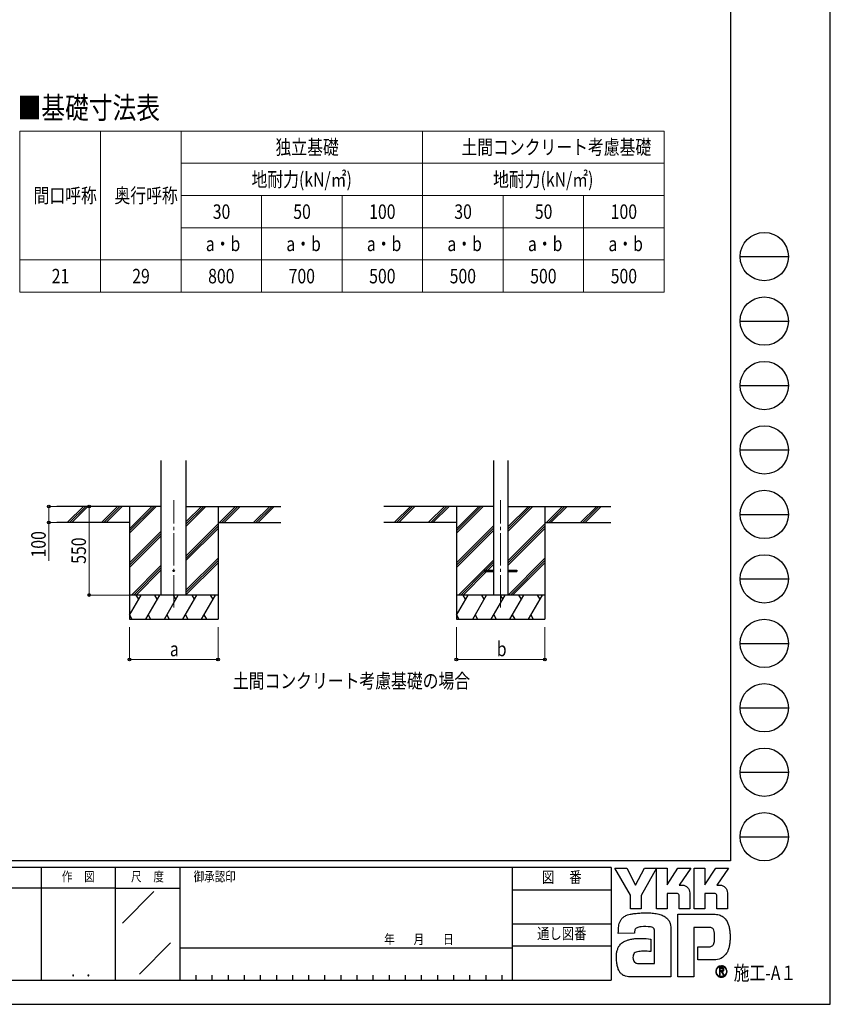
# Model space of a CAD drawing. Units: millimetres. Extents: x 0 to 16820, y 0 to 11880.
# Drawn here: x 11786 to 16820, y 0 to 6110 of the extents above; entities that cross this region are included whole.
import ezdxf
from ezdxf.enums import TextEntityAlignment as Align

# ---------------------------------------------------------------- set-up
doc = ezdxf.new("R2010")
doc.units = ezdxf.units.MM
doc.linetypes.add('YCENTER_1', pattern=[13, 10, -1, 1, -1])
for name, color, linetype, lineweight in [('TABLE1', 255, 'Continuous', 13), ('USER1', 3, 'Continuous', 13), ('YKK_12', 2, 'Continuous', 13), ('YKK_13', 4, 'Continuous', 30), ('YKK_A1', 4, 'Continuous', 30), ('YKK_D', 6, 'Continuous', 13), ('YKK_ZWAK', 7, 'Continuous', 30)]:
    doc.layers.add(name, color=color, linetype=linetype, lineweight=lineweight)
doc.styles.add('text-b', font='extslim2.shx', dxfattribs={"width": 0.8, "bigfont": 'extfont2.shx'})

msp = doc.modelspace()

# ---------------------------------------------------------------- linework, layer by layer
at = {"layer": 'TABLE1'}
for p, q in [((11788, 5419), (15788, 5419)), ((11788, 5419), (11788, 4419)), ((12288, 5419), (12288, 4419)), ((12788, 5419), (12788, 4419)), ((14288, 5419), (14288, 4419)), ((15788, 5419), (15788, 5019)), ((12788, 5219), (15788, 5219)), ((12788, 5019), (15788, 5019)), ((13288, 5019), (13288, 4419)), ((13788, 5019), (13788, 4419)), ((14788, 5019), (14788, 4419)), ((15288, 5019), (15288, 4419)), ((15788, 5019), (15788, 4419)), ((12788, 4819), (15788, 4819)), ((11788, 4619), (15788, 4619)), ((11788, 4419), (15788, 4419))]:
    msp.add_line(p, q, dxfattribs=at)
at = {"layer": 'YKK_12', "linetype": 'YCENTER_1', "ltscale": 20}
for p, q in [((12742.8, 2463.4), (12742.8, 3129.5)), ((14772.9, 2463.4), (14772.9, 3129.5))]:
    msp.add_line(p, q, dxfattribs=at)
at = {"layer": 'YKK_13', "ltscale": 20}
for p, q in [((14672.9, 2694.5), (14672.9, 2685.5)), ((14672.9, 2694.5), (14727.7, 2694.5)), ((14818.1, 2694.5), (14872.9, 2694.5)), ((14872.9, 2694.5), (14872.9, 2685.5)), ((14672.9, 2685.5), (14727.7, 2685.5)), ((14818.1, 2685.5), (14872.9, 2685.5))]:
    msp.add_line(p, q, dxfattribs=at)
msp.add_circle((12742.8, 2690), 5, dxfattribs=at)
at = {"layer": 'YKK_A1', "ltscale": 20}
for p, q in [((12665, 2540), (12665, 3375.4)), ((12820.5, 2540), (12820.5, 3375.4)), ((14727.7, 3375.4), (14727.7, 2540)), ((14818.1, 3375.4), (14818.1, 2540))]:
    msp.add_line(p, q, dxfattribs=at)
at = {"layer": 'YKK_A1'}
for p, q in [((12665, 3090), (12016.8, 3090)), ((12083.5, 2991.4), (12182.1, 3090)), ((12096.3, 2990), (12196.3, 3090)), ((12110.4, 2990), (12210.4, 3090)), ((12295.7, 2991.4), (12394.3, 3090)), ((12308.4, 2990), (12408.4, 3090)), ((12322.5, 2990), (12422.5, 3090)), ((12467.8, 3090), (12467.8, 2390)), ((12467.8, 2923.1), (12634.7, 3090)), ((12467.8, 2937.3), (12620.5, 3090)), ((12467.8, 2951.4), (12606.4, 3090)), ((12820.5, 2967.5), (12943, 3090)), ((12820.5, 2981.6), (12928.9, 3090)), ((12820.5, 2995.8), (12914.8, 3090)), ((12820.5, 3090), (13408.4, 3090)), ((13017.8, 3090), (13017.8, 2390)), ((13026.9, 2990), (13126.9, 3090)), ((13041, 2990), (13141, 3090)), ((13055.2, 2990), (13155.2, 3090)), ((13239, 2990), (13339, 3090)), ((13253.2, 2990), (13353.2, 3090)), ((13267.3, 2990), (13367.3, 3090)), ((14727.7, 3090), (14047, 3090)), ((14113.7, 2991.4), (14212.3, 3090)), ((14126.4, 2990), (14226.4, 3090)), ((14140.6, 2990), (14240.6, 3090)), ((14325.8, 2991.4), (14424.4, 3090)), ((14338.5, 2990), (14438.5, 3090)), ((14352.7, 2990), (14452.7, 3090)), ((14497.9, 3090), (14497.9, 2390)), ((14497.9, 2923.1), (14664.8, 3090)), ((14497.9, 2937.3), (14650.7, 3090)), ((14497.9, 2951.4), (14636.5, 3090)), ((14818.1, 2935), (14973.2, 3090)), ((14818.1, 2949.1), (14959, 3090)), ((14818.1, 2963.2), (14944.9, 3090)), ((14818.1, 3090), (15456.1, 3090)), ((15047.9, 3090), (15047.9, 2390)), ((15057, 2990), (15157, 3090)), ((15071.2, 2990), (15171.2, 3090)), ((15085.3, 2990), (15185.3, 3090)), ((15269.2, 2990), (15369.2, 3090)), ((15283.3, 2990), (15383.3, 3090)), ((15297.5, 2990), (15397.5, 3090)), ((12467.8, 2990), (12016.8, 2990)), ((12467.8, 2739.3), (12665, 2936.5)), ((12820.5, 2783.7), (13017.8, 2980.9)), ((12820.5, 2769.5), (13017.8, 2966.8)), ((12820.5, 2755.4), (13017.8, 2952.6)), ((13017.8, 2990), (13408.4, 2990)), ((14497.9, 2990), (14047, 2990)), ((14497.9, 2739.3), (14727.7, 2969.1)), ((14497.9, 2725.1), (14727.7, 2954.9)), ((14497.9, 2711), (14727.7, 2940.8)), ((14818.1, 2751.1), (15047.9, 2980.9)), ((14818.1, 2737), (15047.9, 2966.8)), ((14818.1, 2722.8), (15047.9, 2952.6)), ((15047.9, 2990), (15456.1, 2990)), ((12467.8, 2725.1), (12665, 2922.4)), ((12467.8, 2711), (12665, 2908.2)), ((12820.5, 2571.5), (13017.8, 2768.8)), ((12820.5, 2557.4), (13017.8, 2754.6)), ((14510.8, 2540), (14727.7, 2756.9)), ((14819.2, 2540), (15047.9, 2768.8)), ((14833.3, 2540), (15047.9, 2754.6)), ((12480.6, 2540), (12665, 2724.4)), ((12494.8, 2540), (12665, 2710.2)), ((12508.9, 2540), (12665, 2696.1)), ((12820.5, 2543.2), (13017.8, 2740.5)), ((14679.4, 2694.5), (14727.7, 2742.8)), ((14693.6, 2694.5), (14727.7, 2728.7)), ((14847.5, 2540), (15047.9, 2740.5)), ((14524.9, 2540), (14672.9, 2688)), ((14539.1, 2540), (14684.6, 2685.5)), ((13017.8, 2540), (12467.8, 2540)), ((12467.8, 2414.5), (12540.2, 2540)), ((12525.2, 2514), (12510.2, 2540)), ((12569.1, 2390), (12655.7, 2540)), ((12640.7, 2514), (12625.7, 2540)), ((12684.6, 2390), (12771.2, 2540)), ((12756.2, 2514), (12741.2, 2540)), ((12800, 2390), (12886.6, 2540)), ((12871.6, 2514), (12856.6, 2540)), ((12915.5, 2390), (13002.1, 2540)), ((12987.1, 2514), (12972.1, 2540)), ((15047.9, 2540), (14497.9, 2540)), ((14497.9, 2414.5), (14570.4, 2540)), ((14555.4, 2514), (14540.4, 2540)), ((14599.2, 2390), (14685.8, 2540)), ((14670.8, 2514), (14655.8, 2540)), ((14714.7, 2390), (14801.3, 2540)), ((14786.3, 2514), (14771.3, 2540)), ((14830.2, 2390), (14916.8, 2540)), ((14901.8, 2514), (14886.8, 2540)), ((14945.6, 2390), (15032.3, 2540)), ((15017.3, 2514), (15002.2, 2540)), ((12467.8, 2390), (13017.8, 2390)), ((12468.6, 2416), (12483.6, 2390)), ((12584.1, 2416), (12599.1, 2390)), ((12699.6, 2416), (12714.6, 2390)), ((12815, 2416), (12830, 2390)), ((12930.5, 2416), (12945.5, 2390)), ((14497.9, 2390), (15047.9, 2390)), ((14498.8, 2416), (14513.8, 2390)), ((14614.2, 2416), (14629.2, 2390)), ((14729.7, 2416), (14744.7, 2390)), ((14845.2, 2416), (14860.2, 2390)), ((14960.6, 2416), (14975.6, 2390))]:
    msp.add_line(p, q, dxfattribs=at)
at = {"layer": 'YKK_D'}
for p, q in [((12015.8, 3090), (11966.8, 3090)), ((11967.8, 3090), (11967.8, 2990)), ((12153.7, 3090), (12218.8, 3090)), ((12217.8, 3090), (12217.8, 2540)), ((12015.8, 2990), (11966.8, 2990)), ((11967.8, 2990), (11967.8, 2752.8)), ((12466.8, 2540), (12216.8, 2540)), ((12467.8, 2340), (12467.8, 2139)), ((13017.8, 2340), (13017.8, 2139)), ((14497.9, 2340), (14497.9, 2139)), ((15047.9, 2340), (15047.9, 2139)), ((13017.8, 2140), (12467.8, 2140)), ((14497.9, 2140), (15047.9, 2140))]:
    msp.add_line(p, q, dxfattribs=at)
at = {"layer": 'YKK_D', "linetype": 'ByBlock', "lineweight": -2}
for centre in [(11967.8, 3090), (12217.8, 3090), (11967.8, 2990), (12217.8, 2540), (12467.8, 2140), (13017.8, 2140), (14497.9, 2140), (15047.9, 2140)]:
    msp.add_circle(centre, 8.5, dxfattribs=at)
at = {"layer": 'YKK_ZWAK'}
for p, q in [((16820, 0), (16820, 11880)), ((16200, 11490), (16200, 890)), ((16260, 4640), (16560, 4640)), ((16260, 4240), (16560, 4240)), ((16260, 3840), (16560, 3840)), ((16260, 3440), (16560, 3440)), ((16260, 3040), (16560, 3040)), ((16260, 2640), (16560, 2640)), ((16260, 2240), (16560, 2240)), ((16260, 1840), (16560, 1840)), ((16260, 1440), (16560, 1440)), ((16260, 1040), (16560, 1040)), ((16200, 890), (600, 890)), ((12380, 850), (11000, 850)), ((11920, 850), (11920, 150)), ((12380, 850), (12380, 150)), ((12780, 850), (12380, 850)), ((14845, 850), (12780, 850)), ((12780, 850), (12780, 150)), ((14845, 850), (14845, 150)), ((15460, 850), (14845, 850)), ((15460, 850), (15460, 150)), ((12380, 720), (11000, 720)), ((12380, 720), (12780, 720)), ((12424.2, 503.4), (12620.1, 699.3)), ((14845, 710), (15460, 710)), ((14845, 500), (15460, 500)), ((12531.3, 188), (12723.8, 380.5)), ((12780, 350), (14845, 350)), ((15460, 360), (14845, 360)), ((11000, 150), (12380, 150)), ((12380, 150), (12780, 150)), ((12780, 150), (14845, 150)), ((12880, 180), (12880, 150)), ((12980, 180), (12980, 150)), ((13080, 180), (13080, 150)), ((13180, 180), (13180, 150)), ((13280, 180), (13280, 150)), ((13380, 180), (13380, 150)), ((13480, 180), (13480, 150)), ((13580, 180), (13580, 150)), ((13680, 180), (13680, 150)), ((13780, 180), (13780, 150)), ((13880, 180), (13880, 150)), ((13980, 180), (13980, 150)), ((14080, 180), (14080, 150)), ((14180, 180), (14180, 150)), ((14280, 180), (14280, 150)), ((14380, 180), (14380, 150)), ((14480, 180), (14480, 150)), ((14580, 180), (14580, 150)), ((14680, 180), (14680, 150)), ((14780, 180), (14780, 150)), ((14845, 150), (15460, 150)), ((0, 0), (16820, 0))]:
    msp.add_line(p, q, dxfattribs=at)
at = {"layer": 'YKK_ZWAK', "linetype": 'ByBlock', "lineweight": -2}
msp.add_lwpolyline([(15482, 844), (15555.7, 844), (15610.9, 739.8), (15666.1, 844), (15739.8, 844), (15645.3, 676), (15645.3, 591.7), (15578.2, 591.7), (15578.2, 678.3)], close=True, dxfattribs=at)
for points in [[(15899.5, 739.6, -0.051726), (15909.8, 738.5, -0.052499), (15919, 735.6), (15927.1, 731), (15933.9, 724.9), (15939.5, 717.8), (15943.5, 709.7), (15946, 701), (15946.9, 691.9), (15946.9, 591.6), (15880.8, 591.6), (15880.8, 677.2, 0.432687), (15871.1, 686.8), (15807.5, 686.8), (15807.5, 591.8), (15739.8, 591.8), (15739.8, 844), (15807.5, 844), (15807.5, 740.8), (15874.1, 844), (15953.7, 844), (15882.3, 739.6), (15884.8, 739.6), (15887.6, 739.6), (15890.5, 739.6), (15893.3, 739.6), (15895.7, 739.6), (15897.7, 739.6), (15899, 739.6)], [(16133.5, 739.6, -0.051663), (16143.7, 738.5, -0.052338), (16153, 735.6), (16161.1, 731), (16167.9, 724.9), (16173.5, 717.8), (16177.6, 709.7), (16180.1, 701), (16181, 691.9), (16181, 591.7), (16114.7, 591.7), (16114.7, 677.2, 0.435514), (16105, 686.8), (16041.5, 686.8), (16041.5, 591.7), (15973.8, 591.7), (15973.8, 844), (16041.5, 844), (16041.5, 740.8), (16108.1, 844), (16187.6, 844), (16116.2, 739.6), (16118.8, 739.6), (16121.6, 739.6), (16124.5, 739.6), (16127.2, 739.6), (16129.7, 739.6), (16131.7, 739.6), (16133, 739.6)], [(15662.9, 567.7, -0.018094), (15697.4, 567.4, -0.024721), (15731.1, 564.3, -0.036616), (15762.2, 557.7, -0.058112), (15788.3, 546.7, -0.03375), (15799.2, 539.4, -0.037521), (15808.2, 531.2, -0.039357), (15815.5, 522.2, -0.0386), (15821.2, 512.3, -0.035423), (15825.4, 501.7), (15828.3, 490.2), (15829.9, 477.9), (15830.4, 464.8), (15830.4, 170), (15589.1, 170, -0.028892), (15567.7, 171.1, -0.043915), (15548.9, 174.9, -0.060177), (15532.6, 181.8, -0.069903), (15519.1, 192.6, -0.065797), (15508.2, 207.6, -0.051969), (15500, 227.6, -0.037389), (15494.6, 253.1, -0.026103), (15491.9, 284.6, -0.034557), (15492.6, 311.5, -0.041878), (15496.6, 333.9, -0.048259), (15503.5, 352.2, -0.051361), (15512.8, 367, -0.04953), (15523.9, 378.6, -0.043327), (15536.4, 387.6, -0.034891), (15549.8, 394.3, -0.026086), (15563.7, 399.3, -0.029358), (15587.8, 404.9, -0.022398), (15612.3, 408.1, -0.01753), (15636, 409.2, -0.014179), (15657.9, 408.9), (15676.8, 407.7), (15691.7, 406), (15701.4, 404.5), (15704.9, 403.5), (15704.9, 327.1), (15693.8, 328.2), (15681.7, 328.9), (15669.3, 329.1), (15657.4, 329.1), (15646.7, 328.9), (15638.2, 328.6), (15632.5, 328.3), (15630.4, 328.2), (15621.7, 326.6), (15614.3, 324.2), (15608, 320.8), (15602.9, 316.5), (15599.1, 311.2), (15596.4, 305), (15594.9, 297.8), (15594.6, 289.6), (15595.5, 280.6), (15597.4, 273.2), (15600.2, 267.2), (15603.7, 262.4), (15607.7, 258.8), (15612.3, 256.2), (15617.2, 254.4), (15622.3, 253.4), (15728.5, 253.4), (15728.5, 449.9), (15728.6, 453.7), (15728.4, 457.6), (15727.9, 461.2), (15727, 464.7), (15725.7, 468), (15724, 470.9), (15721.7, 473.5), (15718.8, 475.8), (15712.5, 478.2), (15702.6, 480.3), (15689.9, 481.8), (15675.4, 482.6), (15660.2, 482.5), (15645.1, 481.4, 0.027851), (15631.3, 479.1, 0.045184), (15619.6, 475.4), (15614.9, 472.8), (15611.3, 469.6), (15608.6, 465.8), (15606.6, 461.6), (15605.2, 456.9), (15604.3, 451.9), (15603.8, 446.4), (15603.5, 440.7), (15503.5, 440.4), (15503.8, 454.1), (15504.3, 469.5, -0.022557), (15506, 485.7, -0.03534), (15509.6, 502.2, -0.049232), (15516.1, 518.1, -0.06152), (15526.2, 532.6, -0.06655), (15540.9, 544.9, -0.061399), (15560.9, 554.4, -0.028035), (15576.8, 558.5, -0.015355), (15600.5, 562.5, -0.013333), (15629.9, 565.8, -0.014543)], [(16190.9, 355.1, -0.035312), (16184.5, 333.7, -0.058477), (16176.1, 317.4, -0.028882), (16167.9, 306.9, -0.030955), (16159.1, 298.1), (16149.9, 290.9), (16140.3, 285.2), (16130.4, 281), (16120.2, 278.2), (16109.9, 276.5), (16099.4, 276), (15996.7, 276), (15996.7, 356.7), (16054.6, 356.7), (16065.3, 356.8), (16074.7, 357.7), (16082.8, 360.1, 0.088267), (16089.5, 364.6, 0.083745), (16094.7, 372, 0.058286), (16098.5, 382.8, 0.036044), (16100.9, 398, 0.022073), (16101.7, 418), (16101.5, 430.7), (16100.9, 442.2), (16099.5, 452.3), (16096.9, 460.8, 0.073112), (16092.7, 467.7, 0.087251), (16086.7, 472.8, 0.077447), (16078.5, 475.9, 0.055437), (16067.7, 477), (15972.4, 477), (15972.4, 170), (15872.5, 170), (15872.5, 558.4), (16104.7, 558.4, -0.040311), (16121.8, 556.4, -0.042197), (16136.5, 552.2, -0.041885), (16148.8, 546.2, -0.039554), (16159.1, 539, -0.035941), (16167.4, 531), (16173.9, 522.8), (16178.8, 514.8), (16182.2, 507.6, -0.04472), (16189.9, 486.4, -0.030712), (16194.9, 461.7, -0.023866), (16197.4, 434.7, -0.021133), (16197.5, 407, -0.021507), (16195.3, 380, -0.025417)], [(16168.3, 228.6, 0.199597), (16143.3, 238.9, 0.413355), (16108.1, 203.7, 0.200198), (16118.5, 178.7, 0.19909), (16143.3, 168.4, 0.198684), (16168.3, 178.7, 0.200316), (16178.6, 203.7, 0.20047), (16168.3, 228.6)], [(16143.3, 172, -0.201097), (16121.1, 181.3, -0.201372), (16111.8, 203.7, -0.200369), (16121.1, 226, -0.200196), (16143.3, 235.2, -0.199293), (16165.7, 226, -0.199206), (16175, 203.7, -0.413286), (16143.3, 172)], [(16152.9, 219.6, -0.196518), (16154.7, 214.8), (16154.4, 212.7), (16153.7, 211), (16152.5, 209.7), (16151.1, 208.8), (16149.5, 208.1), (16147.8, 207.7), (16146.2, 207.5), (16144.7, 207.5), (16140.7, 207.5), (16142.7, 204.1), (16155.8, 181.6), (16161, 181.6), (16148.4, 203.2), (16149.6, 203.5), (16150.7, 203.8), (16151.8, 204.1), (16152.8, 204.5), (16153.7, 205), (16154.6, 205.6), (16155.4, 206.2), (16156.2, 206.8, 0.200182), (16159.2, 214.8), (16159.2, 216), (16159, 217.1), (16158.8, 218.2), (16158.4, 219.2), (16158, 220.2), (16157.5, 221.1), (16156.9, 222), (16156.2, 222.8), (16155.2, 223.6), (16154.2, 224.3), (16153.1, 224.9), (16151.9, 225.4), (16150.6, 225.8), (16149.2, 226.1), (16147.7, 226.3), (16146.2, 226.3), (16131, 226.3), (16131, 181.7), (16135.6, 181.7), (16135.6, 221.8), (16146.2, 221.8), (16147.2, 221.7), (16148.3, 221.6), (16149.2, 221.4), (16150.1, 221.2), (16150.9, 220.9), (16151.7, 220.5), (16152.3, 220.1)]]:
    msp.add_lwpolyline(points, format="xyb", close=True, dxfattribs=at)
at = {"layer": 'YKK_ZWAK'}
for centre in [(16410, 4640), (16410, 4240), (16410, 3840), (16410, 3440), (16410, 3040), (16410, 2640), (16410, 2240), (16410, 1840), (16410, 1440), (16410, 1040)]:
    msp.add_circle(centre, 150, dxfattribs=at)

# ---------------------------------------------------------------- texts
at = {"layer": 'TABLE1', "style": 'text-b', "width": 0.8}
for s, p in [('独立基礎', (13374.8, 5274)), ('土間コンクリート考慮基礎', (14529.2, 5274)), ('地耐力(kN/㎡)', (13226, 5074)), ('地耐力(kN/㎡)', (14726, 5074)), ('間口呼称', (11872.4, 4974)), ('奥行呼称', (12374.8, 4974)), ('30', (12985.2, 4874)), ('50', (13485.2, 4874)), ('100', (13956.4, 4874)), ('30', (14485.2, 4874)), ('50', (14985.2, 4874)), ('100', (15456.4, 4874)), ('a・b', (12942, 4674)), ('a・b', (13442, 4674)), ('a・b', (13942, 4674)), ('a・b', (14442, 4674)), ('a・b', (14942, 4674)), ('a・b', (15442, 4674)), ('21', (11985.2, 4474)), ('29', (12485.2, 4474)), ('800', (12956.4, 4474)), ('700', (13456.4, 4474)), ('500', (13956.4, 4474)), ('500', (14456.4, 4474)), ('500', (14956.4, 4474)), ('500', (15456.4, 4474))]:
    msp.add_text(s, height=90, dxfattribs=at).set_placement(p)
at = {"layer": 'USER1', "style": 'text-b', "width": 0.8}
for s, height, p in [('■基礎寸法表', 135, (11773.6, 5496)), ('土間コンクリート考慮基礎の場合', 90, (13110, 1962))]:
    msp.add_text(s, height=height, dxfattribs=at).set_placement(p)
at = {"layer": 'YKK_D', "style": 'text-b', "width": 0.8}
for s, p in [('100', (11947.8, 2772.8)), ('550', (12197.8, 2733.4))]:
    msp.add_text(s, height=90, rotation=90, dxfattribs=at).set_placement(p)
for s, p in [('a', (12718.8, 2160)), ('b', (14748.9, 2160))]:
    msp.add_text(s, height=90, dxfattribs=at).set_placement(p)
at = {"layer": 'YKK_ZWAK', "style": 'text-b', "width": 0.8}
for s, height, p in [('作     図', 60, (12150, 785)), ('尺     度', 60, (12580, 785)), ('御承認印', 60, (12997.1, 785)), ('図\u3000 番', 70, (15152.5, 780)), ('通し図番', 70, (15152.5, 430))]:
    msp.add_text(s, height=height, dxfattribs=at).set_placement(p, align=Align.MIDDLE)
for s, height, p in [('年        月        日', 60, (14049.8, 373.6)), ('施工-A１', 90, (16220, 150)), ('． ．', 70.7, (12100, 171.3))]:
    msp.add_text(s, height=height, dxfattribs=at).set_placement(p)

doc.saveas('drawing.dxf')
